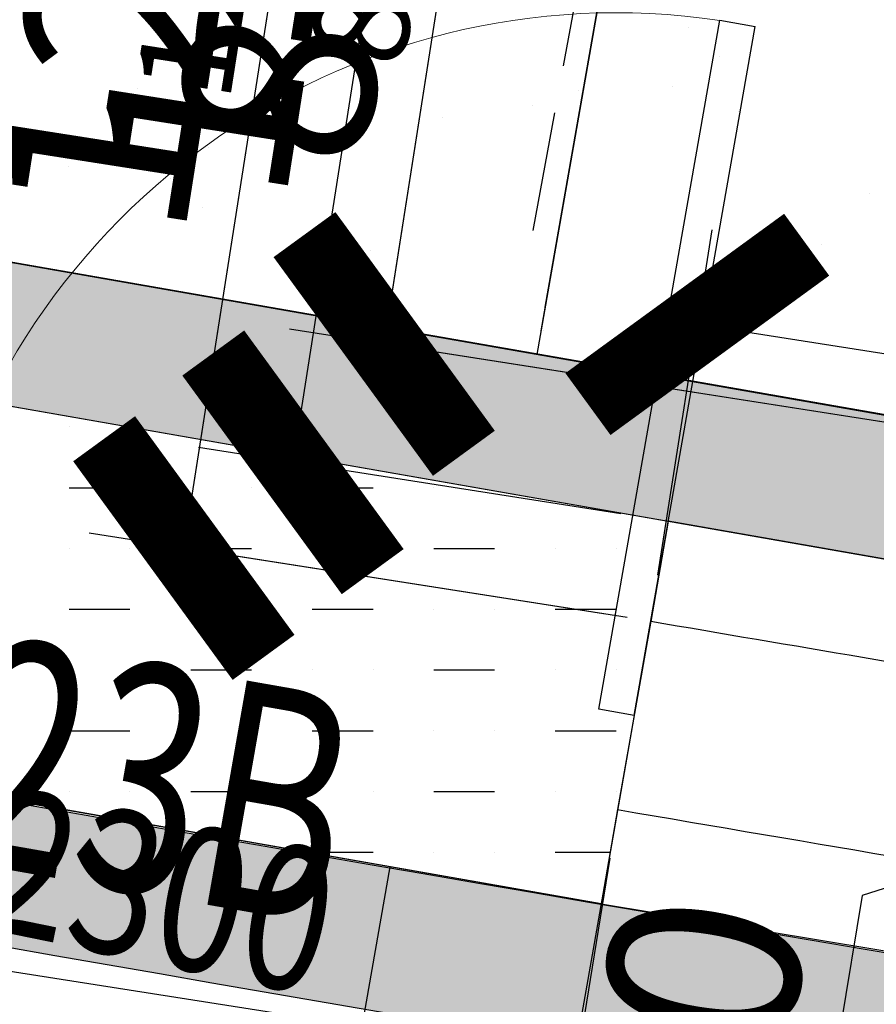
# Model space of a CAD drawing. Extents: x -78238 to 5862, y -34013 to 165553.
# Drawn here: x -62409 to -61513, y 9557 to 10586 of the extents above; entities that cross this region are included whole.
import ezdxf
from ezdxf.enums import TextEntityAlignment as Align

# ---------------------------------------------------------------- set-up
doc = ezdxf.new("R2010")
doc.units = 0
doc.header["$MEASUREMENT"] = 0
doc.linetypes.add('HIDDEN', pattern=[9.524999999999999, 6.35, -3.175])
doc.linetypes.add('参照门诊医技一层天花综合图$0$DASH', pattern=[0.35, 0.25, -0.1])
for name, color, linetype in [('A-原建筑墙体', 7, 'Continuous'), ('C-喷淋', 122, 'Continuous'), ('C-天花尺寸标注', 2, 'Continuous'), ('C-天花尺寸标注 @ 100', 2, 'Continuous'), ('C-天花文字注释', 2, 'Continuous'), ('C-天花造型线', 4, 'Continuous'), ('C-灯具尺寸标注', 2, 'Continuous'), ('C-灯具尺寸标注 @ 100', 2, 'Continuous'), ('C-灯具尺寸标注 @ 50', 2, 'Continuous'), ('F-地材填充', 8, 'Continuous'), ('F-地材尺寸标注', 2, 'Continuous'), ('F-地材尺寸标注 @ 100', 2, 'Continuous'), ('F-地材尺寸标注 @ 50', 2, 'Continuous'), ('F-地材文字注释', 2, 'Continuous'), ('F-地材造型线', 1, 'Continuous'), ('M-插座', 4, 'Continuous'), ('P-新砌墙体标注及文字注释', 2, 'Continuous'), ('P-新砌墙体标注及文字注释 @ 100', 2, 'Continuous'), ('P-装饰完成面', 4, 'Continuous'), ('P-门', 12, 'Continuous'), ('P-门编号', 2, 'Continuous')]:
    doc.layers.add(name, color=color, linetype=linetype)
doc.styles.add('_TCH_WINDOW', font='SIMPLEX', dxfattribs={"height": 3.5, "bigfont": 'GBCBIG'})
doc.styles.add('FS-DIMT', font='romans.shx', dxfattribs={"width": 0.8})
doc.dimstyles.new('FS--dim', dxfattribs={"dimtxt": 2, "dimasz": 2, "dimexe": 1, "dimexo": 0.5, "dimgap": 0.5, "dimtad": 1, "dimdec": 0, "dimrnd": 5, "dimzin": 0, "dimdsep": 46, "dimtxsty": 'FS-DIMT', "dimblk": 'ARCHTICK', "dimcen": 1.5, "dimdle": 0.5, "dimclrd": 44, "dimclre": 44, "dimclrt": 256, "dimadec": 0, "dimazin": 0, "dimtfac": 1, "dimtdec": 0, "dimtmove": 1, "dimatfit": 3, "dimldrblk": 'FS_Leader_Arrow', "dimfxl": 0, "dimtvp": 1, "dimtolj": 1, "dimtzin": 0, "dimarcsym": 0})

# ---------------------------------------------------------------- blocks, each defined once
blk = doc.blocks.new('八层建筑底图')
at = {"layer": 'A-原建筑墙体'}
blk.add_lwpolyline([(-61749.19271265343, 9957.06048172433), (-61783.79551247321, 9760.074319434352)], dxfattribs=at)
for points in [[(-61749.19271265343, 9957.06048172433, 0.001422291984634196), (-60863.54733383097, 9808.412858037278)], [(-61783.79551247321, 9760.074319434352, 0.001957024261567506), (-60563.41938902624, 9556.579276273493)]]:
    blk.add_lwpolyline(points, format="xyb", dxfattribs=at)
blk = doc.blocks.new('八层完成面')
at = {"layer": 'P-装饰完成面'}
for points in [[(-59603.39966593124, 12035.23561654938), (-59702.1851434838, 12050.72456293972), (-59764.25153067708, 11654.91648868611), (-60653.39001088776, 11794.32782953), (-60946.57389440015, 9924.45823064493), (-61730.88868495263, 10061.68220059108), (-61749.24957307614, 9956.73527864227)], [(-61783.79551247321, 9760.074319434352), (-61801.09751258903, 9661.577821448469), (-60022.20474075179, 9366.648619413123)]]:
    blk.add_lwpolyline(points, dxfattribs=at)
blk = doc.blocks.new('$DorLib2D$00000002')
for p, q in [((-0.5, -5.684341886080802e-17), (-0.5000000000000007, 0.4875)), ((-0.4750000000000007, 0.4875), (-0.5000000000000007, 0.4875)), ((-0.475, -2.842170943040401e-17), (-0.4750000000000007, 0.4875)), ((-0.5, -5.684341886080802e-17), (-0.475, -2.842170943040401e-17))]:
    blk.add_line(p, q)
at = {"lineweight": 13}
blk.add_arc((-0.4875, -4.263256414560601e-17), 0.4875, 0, 88.53071641864632, dxfattribs=at)
blk = doc.blocks.new('_ArchTick')
at = {"color": 0, "linetype": 'ByBlock', "const_width": 0.4}
blk.add_lwpolyline([(-0.5, -0.5), (0.5, 0.5)], dxfattribs=at)
blk = doc.blocks.new('*D2715')
at = {"layer": 'C-天花尺寸标注', "color": 44, "lineweight": -2, "transparency": 16777216}
for p, q in [((-61940.61593162999, 11287.20679896266), (-62130.81645279233, 10073.75788672398)), ((-61743.78382983258, 11205.74411107012), (-62047.15233463377, 11253.29522520065)), ((-61780.28556090654, 10069.42485168703), (-62221.86755360421, 10138.6400648698))]:
    blk.add_line(p, q, dxfattribs=at)
at = {"layer": 'Defpoints', "color": 0, "transparency": 16777216}
for p in [(-61694.38695387867, 11198.00145997417, 9.88349673416922e-07), (-62123.07380169638, 10123.1547626779), (-61730.88868495262, 10061.68220059108)]:
    blk.add_point(p, dxfattribs=at)
at = {"layer": 'C-天花尺寸标注', "color": 44, "lineweight": -2, "transparency": 16777216, "xscale": 200, "yscale": 200, "zscale": 200}
for p, rotation in [((-61948.35858272594, 11237.80992300875), 81.09172789127867), ((-62123.07380169638, 10123.1547626779), 261.0917278912787)]:
    blk.add_blockref('_ArchTick', p, dxfattribs=dict(at, rotation=rotation))
at = {"layer": 'C-天花尺寸标注', "transparency": 16777216, "insert": (-62183.9068200729, 10703.71029613118), "char_height": 200, "attachment_point": 5, "rotation": 81.0917278912787, "style": 'FS-DIMT'}
blk.add_mtext('\\A1;1130', dxfattribs=at)
blk = doc.blocks.new('FS_Leader_Arrow')
h = blk.add_hatch(color=8)
h.dxf.hatch_style = 1
edge = h.paths.add_edge_path()
edge.add_arc((1.603310714174551, 2.462695012118743), 3.046445476335949, 216.085263316286, 233.9382545710501, ccw=False)
edge.add_line((-0.8586479999999881, 0.6683735999999953), (-0.596518104133196, 0.8519184349358397))
edge.add_arc((1.003739533361146, 1.337625987329466), 1.672344561629325, 196.8840063438172, 233.1158487070229)
edge.add_arc((1.003743952960805, -1.3376302481563), 1.672350622294281, 126.8841847887666, 163.115960160392)
edge.add_line((-0.5965191999999888, -0.8519200000000069), (-0.8586479999999881, -0.6683735999999953))
edge.add_arc((1.603310714174551, -2.462695012118743), 3.046445476335948, 126.0617454289499, 143.914736683714, ccw=False)
blk.add_line((0, 0), (-2, 0))
blk.add_lwpolyline([(-0.1899999999999977, 0, -0.07805631956467257), (-0.8586479999999881, 0.6683735999999953), (-0.596518104133196, 0.8519184349358397, 0.1594215867012515), (0, 0, 0.1594212869663282), (-0.5965191999999888, -0.8519200000000069), (-0.8586479999999881, -0.6683735999999953, -0.07805631956467259)], format="xyb", close=True)
blk = doc.blocks.new('*U504')
at = {"color": 160, "linetype": 'HIDDEN'}
blk.add_lwpolyline([(1.4126325224436, 7.111242330281969, 0, 0, 0), (7.080804502280583, 35.64502155307265, 1.501564129301425, 1.501564129301425, 0)], format="xyseb", dxfattribs=at)
blk = doc.blocks.new('*D2508')
at = {"layer": 'Defpoints', "color": 0, "transparency": 16777216}
for p in [(-61710.49416511276, 11137.31503416768), (-61868.16963531574, 10236.07566307157), (-61080.1391127641, 10098.20653843877)]:
    blk.add_point(p, dxfattribs=at)
at = {"layer": 'F-地材尺寸标注', "color": 44, "lineweight": -2, "transparency": 16777216}
for p, q in [((-61859.55281502619, 10285.32757073104), (-61693.26052453366, 11235.81884948663)), ((-60873.21173490165, 10990.82908924534), (-61759.74607277224, 11145.93185445723)), ((-61071.52229247455, 10147.45844609825), (-60905.23000198202, 11097.94972485384))]:
    blk.add_line(p, q, dxfattribs=at)
at = {"layer": 'F-地材尺寸标注', "color": 44, "lineweight": -2, "transparency": 16777216, "xscale": 200, "yscale": 200, "zscale": 200}
for p, rotation in [((-61710.49416511276, 11137.31503416768), 170.0763095030211), ((-60922.46364256112, 10999.44590953488), 350.0763095030211)]:
    blk.add_blockref('_ArchTick', p, dxfattribs=dict(at, rotation=rotation))
at = {"layer": 'F-地材尺寸标注', "transparency": 16777216, "insert": (-61290.6284429683, 11216.13619482972), "char_height": 200, "attachment_point": 5, "rotation": 350.0763095030211, "style": 'FS-DIMT'}
blk.add_mtext('\\A1;800', dxfattribs=at)
blk = doc.blocks.new('*D2509')
at = {"layer": 'Defpoints', "color": 0, "transparency": 16777216}
for p in [(-61710.49416511276, 11137.31503416768), (-61868.16963531574, 10236.07566307157), (-61080.1391127641, 10098.20653843877)]:
    blk.add_point(p, dxfattribs=at)
at = {"layer": 'F-地材尺寸标注', "color": 44, "lineweight": -2, "transparency": 16777216}
for p, q in [((-61863.86122517096, 10260.7016169013), (-61701.87734482321, 11186.56694182716)), ((-60897.83768873139, 10995.13749939011), (-61735.1201189425, 11141.62344431246)), ((-61075.83070261933, 10122.83249226851), (-60913.84682227157, 11048.69781719436))]:
    blk.add_line(p, q, dxfattribs=at)
at = {"layer": 'F-地材尺寸标注', "color": 44, "lineweight": -2, "transparency": 16777216, "xscale": 100, "yscale": 100, "zscale": 100}
for p, rotation in [((-61710.49416511276, 11137.31503416768), 170.0763095030211), ((-60922.46364256112, 10999.44590953488), 350.0763095030211)]:
    blk.add_blockref('_ArchTick', p, dxfattribs=dict(at, rotation=rotation))
at = {"layer": 'F-地材尺寸标注', "transparency": 16777216, "insert": (-61303.55367340262, 11142.2583333405), "char_height": 100, "attachment_point": 5, "rotation": 350.0763095030211, "style": 'FS-DIMT'}
blk.add_mtext('\\A1;800', dxfattribs=at)
blk = doc.blocks.new('*D2510')
at = {"layer": 'Defpoints', "color": 0, "transparency": 16777216}
for p in [(-61903.71124179778, 11037.3612043704), (-60956.19876353967, 10888.67395653921), (-61080.23915884038, 10098.22404190414)]:
    blk.add_point(p, dxfattribs=at)
at = {"layer": 'F-地材尺寸标注', "color": 44, "lineweight": -2, "transparency": 16777216}
for p, q in [((-62035.50296839019, 10197.51577512917), (-61895.95991050609, 11086.75671897655)), ((-61005.59427814582, 10896.42528783091), (-62002.50227101009, 11052.86386695379)), ((-61129.63467344653, 10105.97537319583), (-62126.54266631079, 10262.41395231871))]:
    blk.add_line(p, q, dxfattribs=at)
at = {"layer": 'F-地材尺寸标注', "color": 44, "lineweight": -2, "transparency": 16777216, "xscale": 200, "yscale": 200, "zscale": 200}
for p, rotation in [((-61903.71124179778, 11037.3612043704), 81.08165953323288), ((-62027.75163709849, 10246.91128973532), 261.0816595332329)]:
    blk.add_blockref('_ArchTick', p, dxfattribs=dict(at, rotation=rotation))
at = {"layer": 'F-地材尺寸标注', "transparency": 16777216, "insert": (-62113.91798326658, 10665.39024092795), "char_height": 200, "attachment_point": 5, "rotation": 81.08165953323288, "style": 'FS-DIMT'}
blk.add_mtext('\\A1;800', dxfattribs=at)
blk = doc.blocks.new('*D2511')
at = {"layer": 'Defpoints', "color": 0, "transparency": 16777216}
for p in [(-61903.71124179778, 11037.3612043704), (-60956.19876353967, 10888.67395653921), (-61080.23915884038, 10098.22404190414)]:
    blk.add_point(p, dxfattribs=at)
at = {"layer": 'F-地材尺寸标注', "color": 44, "lineweight": -2, "transparency": 16777216}
for p, q in [((-62031.62730274434, 10222.21353243225), (-61899.83557615194, 11062.05896167348)), ((-60980.89652084275, 10892.54962218506), (-61953.10675640394, 11045.1125356621)), ((-61104.93691614345, 10102.09970754998), (-62077.14715170464, 10254.66262102702))]:
    blk.add_line(p, q, dxfattribs=at)
at = {"layer": 'F-地材尺寸标注', "color": 44, "lineweight": -2, "transparency": 16777216, "xscale": 100, "yscale": 100, "zscale": 100}
for p, rotation in [((-61903.71124179778, 11037.3612043704), 81.08165953323288), ((-62027.75163709849, 10246.91128973532), 261.0816595332329)]:
    blk.add_blockref('_ArchTick', p, dxfattribs=dict(at, rotation=rotation))
at = {"layer": 'F-地材尺寸标注', "transparency": 16777216, "insert": (-62039.82471135736, 10653.7632439904), "char_height": 100, "attachment_point": 5, "rotation": 81.08165953323288, "style": 'FS-DIMT'}
blk.add_mtext('\\A1;800', dxfattribs=at)
blk = doc.blocks.new('P808 八层天花末端点位综合图')
at = {"layer": 'C-喷淋', "color": 8, "linetype": '参照门诊医技一层天花综合图$0$DASH', "ltscale": 500}
blk.add_line((-61872.01039777815, 10365.40966952376, 2.239245269740628e-06), (-60593.22572524917, 17321.10423292334, -3.043664261411664e-07), dxfattribs=at)
at = {"layer": 'C-喷淋', "color": 8, "linetype": '参照门诊医技一层天花综合图$0$DASH', "ltscale": 500, "elevation": -1.336851251449394e-05}
blk.add_lwpolyline([(-60547.41257798861, 8623.917451763002, -0.005024932997154949), (-67717.90489384762, 9781.07003651926, 26.83358653785703)], format="xyb", dxfattribs=at)
blk = doc.blocks.new('*D668')
at = {"layer": 'Defpoints', "color": 0, "transparency": 16777216}
for p in [(-63261.38345939667, 10018.26017856226), (-61784.00389750538, 9758.742105787149), (-61892.27786146208, 9142.362137625127)]:
    blk.add_point(p, dxfattribs=at)
at = {"layer": 'P-新砌墙体标注及文字注释', "color": 44, "lineweight": -2, "transparency": 16777216}
for p, q in [((-63270.03406182252, 9969.014193165782), (-63386.95862820508, 9303.388239607284)), ((-61792.65449993123, 9709.496120390675), (-61909.5790663138, 9043.870166832177)), ((-63418.90340874984, 9410.530812826088), (-61843.03187606561, 9133.711535199274))]:
    blk.add_line(p, q, dxfattribs=at)
at = {"layer": 'P-新砌墙体标注及文字注释', "color": 44, "lineweight": -2, "transparency": 16777216, "xscale": 200, "yscale": 200, "zscale": 200}
for p, rotation in [((-63369.65742335337, 9401.880210400233), 170.0370076723476), ((-61892.27786146208, 9142.362137625127), 350.0370076723477)]:
    blk.add_blockref('_ArchTick', p, dxfattribs=dict(at, rotation=rotation))
at = {"layer": 'P-新砌墙体标注及文字注释', "transparency": 16777216, "insert": (-62605.01583513016, 9419.859130202105), "char_height": 200, "attachment_point": 5, "rotation": 350.0370076723476, "style": 'FS-DIMT'}
blk.add_mtext('\\A1;1500', dxfattribs=at)
blk = doc.blocks.new('*D669')
at = {"layer": 'Defpoints', "color": 0, "transparency": 16777216}
for p in [(-61784.00389750487, 9758.742105789946), (-59166.00206291863, 9334.232275315997), (-61884.2685781035, 9140.398079555425)]:
    blk.add_point(p, dxfattribs=at)
at = {"layer": 'P-新砌墙体标注及文字注释', "color": 44, "lineweight": -2, "transparency": 16777216}
for p, q in [((-61792.0068858461, 9709.386739540569), (-61900.27455478595, 9041.68734705667)), ((-59174.00505125986, 9284.87690906662), (-59282.27272019971, 8617.177516582718)), ((-59216.91137726788, 8707.885260740248), (-61933.62394435288, 9148.401067896652))]:
    blk.add_line(p, q, dxfattribs=at)
at = {"layer": 'P-新砌墙体标注及文字注释', "color": 44, "lineweight": -2, "transparency": 16777216, "xscale": 200, "yscale": 200, "zscale": 200}
for p, rotation in [((-61884.2685781035, 9140.398079555425), 170.7896346827352), ((-59266.26674351726, 8715.888249081474), 350.7896346827352)]:
    blk.add_blockref('_ArchTick', p, dxfattribs=dict(at, rotation=rotation))
at = {"layer": 'P-新砌墙体标注及文字注释', "transparency": 16777216, "insert": (-60551.2586957867, 9076.209263066583), "char_height": 200, "attachment_point": 5, "rotation": 350.78963468273514, "style": 'FS-DIMT'}
blk.add_mtext('\\A1;2650', dxfattribs=at)
blk = doc.blocks.new('*D673')
at = {"layer": 'Defpoints', "color": 0, "transparency": 16777216}
for p in [(-60813.40001803772, 10128.23947783651), (-61749.40109770955, 9955.728268083709), (-60862.25846468125, 9816.629839551328)]:
    blk.add_point(p, dxfattribs=at)
at = {"layer": 'P-新砌墙体标注及文字注释', "color": 44, "lineweight": -2, "transparency": 16777216}
for p, q in [((-61741.65603510325, 10005.12476598816), (-61685.05252585344, 10366.13090217779)), ((-61749.93914897047, 10275.08296897518), (-60764.00352013326, 10120.49441523022)), ((-60854.51340207495, 9866.026337455782), (-60797.90989282514, 10227.03247364541))]:
    blk.add_line(p, q, dxfattribs=at)
at = {"layer": 'P-新砌墙体标注及文字注释', "color": 44, "lineweight": -2, "transparency": 16777216, "xscale": 200, "yscale": 200, "zscale": 200}
for p, rotation in [((-61700.54265106602, 10267.33790636889), 171.0889307529852), ((-60813.40001803772, 10128.23947783651), 351.0889307529852)]:
    blk.add_blockref('_ArchTick', p, dxfattribs=dict(at, rotation=rotation))
at = {"layer": 'P-新砌墙体标注及文字注释', "transparency": 16777216, "insert": (-61233.73614673298, 10345.97818581606), "char_height": 200, "attachment_point": 5, "rotation": 351.08893075298516, "style": 'FS-DIMT'}
blk.add_mtext('\\A1;900', dxfattribs=at)
blk = doc.blocks.new('*D604')
at = {"layer": 'Defpoints', "color": 0, "transparency": 16777216}
for p in [(-60863.75571889058, 9807.08064438356), (-61247.27500842313, 9667.628221778172), (-60896.29966368827, 9609.746177912835)]:
    blk.add_point(p, dxfattribs=at)
at = {"layer": 'P-新砌墙体标注及文字注释', "color": 44, "lineweight": -2, "transparency": 16777216}
for p, q in [((-61206.59507742604, 9914.296304866406), (-61255.41099462252, 9618.294605160663)), ((-60913.0893355081, 9815.216630582956), (-61313.39829686046, 9881.234660647686)), ((-61231.00303602428, 9766.295455013535), (-61528.3923139852, 9670.210589517137)), ((-60945.63328030579, 9617.88216411223), (-61345.94224165815, 9683.90019417696)), ((-61528.3923139852, 9670.210589517137), (-61611.61182996757, 9165.598168115197))]:
    blk.add_line(p, q, dxfattribs=at)
at = {"layer": 'P-新砌墙体标注及文字注释', "color": 44, "lineweight": -2, "transparency": 16777216, "xscale": 200, "yscale": 200, "zscale": 200}
for p, rotation in [((-61214.73106362544, 9864.962688248897), 80.63520586762819), ((-61247.27500842313, 9667.628221778172), 260.6352058676281)]:
    blk.add_blockref('_ArchTick', p, dxfattribs=dict(at, rotation=rotation))
at = {"layer": 'P-新砌墙体标注及文字注释', "transparency": 16777216, "insert": (-61718.00292182891, 9442.312337414349), "char_height": 200, "attachment_point": 5, "rotation": 80.63520586762816, "style": 'FS-DIMT'}
blk.add_mtext('\\A1;200', dxfattribs=at)
blk = doc.blocks.new('*D5351')
at = {"layer": 'C-灯具尺寸标注', "color": 44, "lineweight": -2, "transparency": 16777216}
for p, q in [((-62244.8572731088, 9984.142310815758), (-62038.11450054083, 11303.12814194124)), ((-61607.33211823126, 11184.99521203793), (-62144.6509035446, 11269.21656817923)), ((-61798.58958860733, 9964.803132820281), (-62335.90837392068, 10049.02448896158))]:
    blk.add_line(p, q, dxfattribs=at)
at = {"layer": 'Defpoints', "color": 0, "transparency": 16777216}
for p in [(-62045.85715163677, 11253.73126598732), (-61557.93524227734, 11177.25256094198, 1.136063207379079e-06), (-61749.19271265342, 9957.06048172433)]:
    blk.add_point(p, dxfattribs=at)
at = {"layer": 'C-灯具尺寸标注', "color": 44, "lineweight": -2, "transparency": 16777216, "xscale": 200, "yscale": 200, "zscale": 200}
for p, rotation in [((-62045.85715163677, 11253.73126598732), 81.0917278912781), ((-62237.11462201285, 10033.53918676967), 261.091727891278)]:
    blk.add_blockref('_ArchTick', p, dxfattribs=dict(at, rotation=rotation))
at = {"layer": 'C-灯具尺寸标注', "transparency": 16777216, "insert": (-62289.67651468656, 10666.86317966635), "char_height": 200, "attachment_point": 5, "rotation": 81.09172789127808, "style": 'FS-DIMT'}
blk.add_mtext('\\A1;1235', dxfattribs=at)
blk = doc.blocks.new('*D5352')
at = {"layer": 'C-灯具尺寸标注', "color": 44, "lineweight": -2, "transparency": 16777216}
for p, q in [((-62240.98594756082, 10008.84074879271), (-62041.9858260888, 11278.42970396428)), ((-61582.6336802543, 11181.12388648996), (-62095.25402759069, 11261.47391708328)), ((-61773.89115063038, 9960.931807272305), (-62286.51149796676, 10041.28183786562))]:
    blk.add_line(p, q, dxfattribs=at)
at = {"layer": 'Defpoints', "color": 0, "transparency": 16777216}
for p in [(-62045.85715163677, 11253.73126598732), (-61557.93524227734, 11177.25256094198, 1.136063207379079e-06), (-61749.19271265342, 9957.06048172433)]:
    blk.add_point(p, dxfattribs=at)
at = {"layer": 'C-灯具尺寸标注', "color": 44, "lineweight": -2, "transparency": 16777216, "xscale": 100, "yscale": 100, "zscale": 100}
for p, rotation in [((-62045.85715163677, 11253.73126598732), 81.0917278912781), ((-62237.11462201285, 10033.53918676967), 261.091727891278)]:
    blk.add_blockref('_ArchTick', p, dxfattribs=dict(at, rotation=rotation))
at = {"layer": 'C-灯具尺寸标注', "transparency": 16777216, "insert": (-62215.58120075569, 10655.24920302243), "char_height": 100, "attachment_point": 5, "rotation": 81.09172789127808, "style": 'FS-DIMT'}
blk.add_mtext('\\A1;1235', dxfattribs=at)
blk = doc.blocks.new('*U514')
at = {"color": 0}
blk.add_lwpolyline([(-175.5, -150), (175.5, -150), (175.5, 0), (-175.5, 0)], close=True, dxfattribs=at)
blk = doc.blocks.new('*U2578')
at = {"color": 160, "linetype": 'HIDDEN'}
blk.add_lwpolyline([(-0.9697971667864931, 7.185039427779945, 0, 0, 0), (-3.170356100721366, 23.48855447708062, 1.501564129301424, 1.501564129301424, 0)], format="xyseb", dxfattribs=at)
blk = doc.blocks.new('P804 八层天花吊顶图')
at = {"layer": 'C-天花尺寸标注 @ 100'}
dim = blk.add_linear_dim(base=(-62123.07380169638, 10123.1547626779), p1=(-61694.38695387867, 11198.00145997417, 9.88349673416922e-07), p2=(-61730.88868495263, 10061.68220059108), angle=81.0917278912787, dimstyle='FS--dim', override={"dimscale": 100, "dimtix": 0, "dimtofl": 1, "dimtmove": 1, "dimatfit": 3}, dxfattribs=at)
dim.commit()
dim.dimension.update_dxf_attribs({"geometry": '*D2715', "text_midpoint": (-62183.9068200729, 10703.71029613118)})
at = {"layer": 'C-天花文字注释', "color": 2, "xscale": 99.99999999999999, "yscale": 99.99999999999999, "zscale": 99.99999999999999, "rotation": 1.310876284455069}
blk.add_blockref('*U504', (-61950.65098107801, 8642.588173737513), dxfattribs=at)
blk = doc.blocks.new('*U5639')
at = {"layer": 'F-地材尺寸标注 @ 100'}
dim = blk.add_aligned_dim(p1=(-61080.13911276411, 10098.20653843877), p2=(-61868.16963531575, 10236.07566307157), distance=-914.9283895023951, dimstyle='FS--dim', override={"dimscale": 100, "dimtix": 0, "dimtofl": 1, "dimtmove": 1, "dimatfit": 3}, dxfattribs=at)
dim.commit()
dim.dimension.update_dxf_attribs({"geometry": '*D2508', "text_midpoint": (-61290.6284429683, 11216.13619482972)})
at = {"layer": 'F-地材尺寸标注 @ 50'}
dim = blk.add_aligned_dim(p1=(-61080.13911276411, 10098.20653843877), p2=(-61868.16963531575, 10236.07566307157), distance=-914.9283895023951, dimstyle='FS--dim', override={"dimscale": 50, "dimtix": 0, "dimtofl": 1, "dimtmove": 1, "dimatfit": 3}, dxfattribs=at)
dim.commit()
dim.dimension.update_dxf_attribs({"geometry": '*D2509', "text_midpoint": (-61303.55367340262, 11142.2583333405)})
blk = doc.blocks.new('*U5640')
at = {"layer": 'F-地材尺寸标注 @ 100'}
dim = blk.add_aligned_dim(p1=(-61080.23915884037, 10098.22404190413), p2=(-60956.19876353967, 10888.67395653921), distance=959.1078115219516, dimstyle='FS--dim', override={"dimscale": 100, "dimtix": 0, "dimtofl": 1, "dimtmove": 1, "dimatfit": 3}, dxfattribs=at)
dim.commit()
dim.dimension.update_dxf_attribs({"geometry": '*D2510', "text_midpoint": (-62113.91798326658, 10665.39024092795)})
at = {"layer": 'F-地材尺寸标注 @ 50'}
dim = blk.add_aligned_dim(p1=(-61080.23915884037, 10098.22404190413), p2=(-60956.19876353967, 10888.67395653921), distance=959.1078115219516, dimstyle='FS--dim', override={"dimscale": 50, "dimtix": 0, "dimtofl": 1, "dimtmove": 1, "dimatfit": 3}, dxfattribs=at)
dim.commit()
dim.dimension.update_dxf_attribs({"geometry": '*D2511', "text_midpoint": (-62039.82471135736, 10653.7632439904)})
blk = doc.blocks.new('P806 八层地面铺装平面图')
at = {"layer": 'F-地材填充'}
h = blk.add_hatch(dxfattribs=at)
h.set_pattern_fill('MUDST', color=256, scale=10)
h.set_pattern_definition([(0, (-60955.59912609495, 9924.139398882166), (127, 63.5), [63.5, -63.5, 0, -63.5, 0, -63.5])])
h.paths.add_polyline_path([(-63610.00085504257, 10540.81607432395), (-61080.13911276411, 10098.20653843877), (-60787.31403996862, 11965.78784425358), (-59898.11545938707, 11826.36706601077), (-58983.81272648781, 17657.6114786827), (-62006.85613436717, 18172.75582815786)], flags=16)
h.paths.add_polyline_path([(-63779.67677703686, 10420.13882918144), (-60946.57389440015, 9924.45823064493), (-60662.35973218585, 11794.36316409775), (-59773.16115322709, 11654.94238610938), (-58812.69405237772, 17780.61412901571), (-62111.80860717595, 18347.84963488579)])
h = blk.add_hatch(dxfattribs=at)
h.set_pattern_fill('_USER', color=256, scale=800, double=1, pattern_type=0)
h.set_pattern_definition([(350.0763095030211, (-61080.13911276413, 10098.20653843875), (137.869124632795, 788.0305225516248), []), (80.07630950302111, (-61080.13911276413, 10098.20653843875), (-788.0305225516248, 137.8691246327948), [])])
h.paths.add_polyline_path([(-63610.00085504257, 10540.81607432395), (-61080.13911276411, 10098.20653843877), (-60787.31403996862, 11965.78784425358), (-59898.11545938707, 11826.36706601077), (-58983.81272648781, 17657.6114786827), (-62006.85613436717, 18172.75582815786)])
h = blk.add_hatch(dxfattribs=at)
h.set_pattern_fill('AR-SAND', color=250, scale=180)
h.set_pattern_definition([(37.50000000000001, (0, 0), (-11.33880445972947, 346.8282784223686), [0, -273.6, 0, -306, 0, -292.5]), (7.499999999999999, (0, 0), (318.5598069481909, 507.9862917413533), [0, -147.6, 0, -246.6, 0, -94.5]), (327.5, (-221.4, 0), (560.5455351152691, 1.01862963665369), [0, -90, 0, -324, 0, -423]), (317.5, (-221.4, 0), (541.1027888230128, 157.9816016881649), [0, -45, 0, -212.4, 0, -243])])
h.paths.add_polyline_path([(-63610.00085504257, 10540.81607432395), (-61080.13911276411, 10098.20653843877), (-60787.31403996862, 11965.78784425358), (-59898.11545938707, 11826.36706601077), (-58983.81272648781, 17657.6114786827), (-62006.85613436717, 18172.75582815786)])
h = blk.add_hatch(dxfattribs=at)
h.set_pattern_fill('MUDST', color=256, scale=10)
h.set_pattern_definition([(261.0889307517474, (-60176.19010661729, 8378.897319633048), (43.06109331575806, -135.303334188229), [63.5, -63.5, 0, -63.5, 0, -63.5])])
edge = h.paths.add_edge_path(flags=16)
edge.add_line((-62056.91853488747, -2002.135178856728), (-60291.48236119468, 9257.536805874992))
edge.add_arc((-34478.21662338162, 169132.9012718229), 161945.8454273237, 258.31402456640683, 260.8282514629278, ccw=False)
edge.add_line((-67279.95897017805, 10543.80155123991), (-67331.8728409685, 10297.08685515175))
edge.add_line((-67331.8728409685, 10297.08685515175), (-68022.61225781996, 10442.40778273871))
edge.add_line((-68022.61225781996, 10442.40778273871), (-68616.11003656169, 7556.978468117523))
edge.add_line((-68616.11003656169, 7556.978468117523), (-67938.61461755734, 7409.174252050436))
edge.add_line((-67938.61461755734, 7409.174252050436), (-68165.207905892, 6330.894119170041))
edge.add_line((-68165.207905892, 6330.894119170041), (-68850.54026403364, 6474.912086206733))
edge.add_line((-68850.54026403364, 6474.912086206733), (-69879.06875219532, 1586.11059062048))
edge.add_line((-69879.06875219532, 1586.11059062048), (-67822.38151523986, 1161.724300911299))
edge.add_line((-67822.38151523986, 1161.724300911299), (-68253.92841821705, -889.5043902220182))
edge.add_arc((9584.052861591503, 414829.981922055), 422943.7818782293, 259.3949141782733, 260.2478485870702)
edge = h.paths.add_edge_path()
edge.add_line((-60677.7201251064, 5825.809308774833), (-60579.58077042448, 5810.056423679789))
edge.add_line((-60579.58077042448, 5810.056423679789), (-60022.20474075177, 9366.648619412852))
edge.add_arc((-34640.34591767041, 168302.5829863289), 160949.8990071118, 258.2574601495186, 260.9265573336574, ccw=False)
edge.add_line((-67395.94770161962, 10721.04681482555), (-67447.7727789311, 10474.75409952674))
edge.add_line((-67447.7727789311, 10474.75409952674), (-68139.17957555885, 10620.21543353295))
edge.add_line((-68139.17957555885, 10620.21543353295), (-68792.89610697495, 7442.018461676578))
edge.add_line((-68792.89610697495, 7442.018461676578), (-68116.02050556836, 7294.34946667752))
edge.add_line((-68116.02050556836, 7294.34946667752), (-68281.15397520985, 6508.535637430107))
edge.add_line((-68281.15397520985, 6508.535637430107), (-68966.4524098854, 6652.546475679485))
edge.add_line((-68966.4524098854, 6652.546475679485), (-70056.73706348526, 1470.205581398085))
edge.add_line((-70056.73706348526, 1470.205581398085), (-68000.04982653154, 1045.819291689269))
edge.add_line((-68000.04982653154, 1045.819291689269), (-68432.28641248884, -1008.687600506877))
edge.add_arc((5755.122957392028, 393972.4514503276), 401887.8847575638, 259.3623462918378, 260.3038508066195)
edge.add_line((-61932.09281977702, -2174.380841997976), (-60677.7201251064, 5825.809308774833))
h = blk.add_hatch(dxfattribs=at)
h.set_pattern_fill('_USER', color=8, scale=800, angle=81.1, double=1, pattern_type=0)
h.set_pattern_definition([(81.1, (-60291.48236340377, 9257.536806231674), (-790.3678926155113, 123.7683090395746), []), (171.1, (-60291.48236340377, 9257.536806231674), (-123.7683090395747, -790.3678926155113), [])])
edge = h.paths.add_edge_path()
edge.add_line((-62056.91853488747, -2002.135178856728), (-60291.48236119468, 9257.536805874992))
edge.add_arc((-34478.21662338162, 169132.9012718229), 161945.8454273237, 258.31402456640683, 260.8282514629278, ccw=False)
edge.add_line((-67279.95897017805, 10543.80155123991), (-67331.8728409685, 10297.08685515175))
edge.add_line((-67331.8728409685, 10297.08685515175), (-68022.61225781996, 10442.40778273871))
edge.add_line((-68022.61225781996, 10442.40778273871), (-68616.11003656169, 7556.978468117523))
edge.add_line((-68616.11003656169, 7556.978468117523), (-67938.61461755734, 7409.174252050436))
edge.add_line((-67938.61461755734, 7409.174252050436), (-68165.207905892, 6330.894119170041))
edge.add_line((-68165.207905892, 6330.894119170041), (-68850.54026403364, 6474.912086206733))
edge.add_line((-68850.54026403364, 6474.912086206733), (-69879.06875219532, 1586.11059062048))
edge.add_line((-69879.06875219532, 1586.11059062048), (-67822.38151523986, 1161.724300911299))
edge.add_line((-67822.38151523986, 1161.724300911299), (-68253.92841821705, -889.5043902220182))
edge.add_arc((9584.052861591503, 414829.981922055), 422943.7818782293, 259.3949141782733, 260.2478485870702)
h = blk.add_hatch(dxfattribs=at)
h.set_pattern_fill('MUDST', color=256, scale=10)
h.set_pattern_definition([(0, (0, 0), (127, 63.5), [63.5, -63.5, 0, -63.5, 0, -63.5])])
h.paths.add_polyline_path([(-63208.42011986818, 10320.19157930239), (-61730.88868495263, 10061.68220059108), (-61801.09751258903, 9661.57782144847), (-63278.96352212608, 9921.082892077917)])
at = {"layer": 'F-地材造型线', "linetype": 'ByBlock'}
for points in [[(-63779.67677703686, 10420.13882918144), (-60946.57389440015, 9924.45823064493), (-60662.35973218585, 11794.36316409775), (-59773.16115322709, 11654.94238610938), (-58812.69405237772, 17780.61412901571), (-62111.80860717595, 18347.84963488579)], [(-63610.00085504257, 10540.81607432395), (-61080.13911276411, 10098.20653843877), (-60787.31403996862, 11965.78784425358), (-59898.11545938707, 11826.36706601077), (-58983.81272648781, 17657.6114786827), (-62006.85613436717, 18172.75582815786)]]:
    blk.add_lwpolyline(points, close=True, dxfattribs=at)
for points in [[(-61833.51015766611, -2191.212441941856), (-60022.20474075183, 9366.648619412856, -0.01164666003940113), (-67395.94770161962, 10721.04681482556), (-67447.7727789311, 10474.75409952674), (-68139.17957555885, 10620.21543353295), (-68792.89610697495, 7442.018461676578), (-68116.02050556836, 7294.34946667752), (-68281.15397520985, 6508.535637430107), (-68966.4524098854, 6652.546475679485), (-70056.73706348526, 1470.205581398085), (-68000.04982653154, 1045.819291689269), (-68432.28641248857, -1008.687600506904, 0.004170324741401474)], [(-62056.91853488747, -2002.135178856728), (-60291.48236119468, 9257.536805874992, -0.01097082448562458), (-67279.95897017805, 10543.80155123991), (-67331.8728409685, 10297.08685515175), (-68022.61225781996, 10442.40778273871), (-68616.11003656169, 7556.978468117523), (-67938.61461755734, 7409.174252050436), (-68165.207905892, 6330.894119170041), (-68850.54026403364, 6474.912086206733), (-69879.06875219532, 1586.11059062048), (-67822.38151523986, 1161.724300911299), (-68253.92841821705, -889.504390222018, 0.003721645616520033)]]:
    blk.add_lwpolyline(points, format="xyb", close=True, dxfattribs=at)
at = {"layer": 'F-地材造型线'}
blk.add_lwpolyline([(-63208.42011986818, 10320.19157930239), (-61730.88868495263, 10061.68220059108), (-61801.09751258903, 9661.57782144847), (-63278.96352212608, 9921.082892077917)], close=True, dxfattribs=at)
at = {"layer": 'F-地材尺寸标注'}
for name in ['*U5639', '*U5640']:
    blk.add_blockref(name, (0, 0), dxfattribs=at)
blk = doc.blocks.new('*U6302')
at = {"layer": 'C-灯具尺寸标注 @ 100'}
dim = blk.add_aligned_dim(p1=(-61749.19271265343, 9957.06048172433), p2=(-61557.93524227735, 11177.25256094198, 1.136063207379079e-06), distance=493.879319225202, dimstyle='FS--dim', override={"dimscale": 100, "dimtix": 0, "dimtofl": 1, "dimtmove": 1, "dimatfit": 3}, dxfattribs=at)
dim.commit()
dim.dimension.update_dxf_attribs({"geometry": '*D5351', "text_midpoint": (-62289.67651468656, 10666.86317966635)})
at = {"layer": 'C-灯具尺寸标注 @ 50'}
dim = blk.add_aligned_dim(p1=(-61749.19271265343, 9957.06048172433), p2=(-61557.93524227735, 11177.25256094198, 1.136063207379079e-06), distance=493.879319225202, dimstyle='FS--dim', override={"dimscale": 50, "dimtix": 0, "dimtofl": 1, "dimtmove": 1, "dimatfit": 1}, dxfattribs=at)
dim.commit()
dim.dimension.update_dxf_attribs({"geometry": '*D5352', "text_midpoint": (-62215.58120075569, 10655.24920302243)})

msp = doc.modelspace()

# ---------------------------------------------------------------- block references
at = {"layer": 'F-地材造型线'}
msp.add_blockref('P806 八层地面铺装平面图', (0, 0), dxfattribs=at)
at = {"layer": 'P-门'}
ref = msp.add_blockref('$DorLib2D$00000002', (-62505.18389361724, 9988.326436358504), dxfattribs=dict(at, xscale=-1500, yscale=1500, zscale=200, rotation=350.0370076650472))
ref.add_attrib('A', 'FM1523B', (-63044.30171506107, 9806.77626857115), dxfattribs={"layer": 'P-门编号', "linetype": 'Continuous', "height": 238, "rotation": 350.0370076650472, "style": '_TCH_WINDOW', "width": 0.7058823529411765})

# ---------------------------------------------------------------- texts
at = {"layer": 'P-新砌墙体标注及文字注释', "ltscale": 0.001, "style": 'FS-DIMT', "width": 0.8}
msp.add_text('H:1500*2300', height=149.9999999999998, rotation=348.447044191334, dxfattribs=at).set_placement((-62557.96375564401, 9735.420641381947), align=Align.MIDDLE_CENTER)

# ---------------------------------------------------------------- dimensions: what is measured, and where the dimension line sits
at = {"layer": 'P-新砌墙体标注及文字注释 @ 100'}
for base, p1, p2, angle, picture, middle in [((-60813.40001803772, 10128.23947783651), (-61749.40109770955, 9955.728268083709), (-60862.25846468124, 9816.629839551328), 351.0889307529852, '*D673', (-61256.97133455185, 10197.7886921027)), ((-61247.27500842313, 9667.628221778172), (-60863.75571889058, 9807.08064438356), (-60896.29966368827, 9609.746177912835), 260.6352058676282, '*D604', (-61536.5283001846, 9620.876972899629))]:
    dim = msp.add_linear_dim(base=base, p1=p1, p2=p2, angle=angle, dimstyle='FS--dim', override={"dimscale": 100, "dimtix": 0, "dimtofl": 1, "dimtmove": 1, "dimatfit": 3}, dxfattribs=at)
    dim.commit()
    dim.dimension.update_dxf_attribs({"geometry": picture, "text_midpoint": middle, "dimtype": 129})
for p1, p2, distance, picture, middle in [((-63261.38345939666, 10018.26017856225), (-61784.00389750538, 9758.742105787149), -625.8174785209429, '*D668', (-62605.01583513016, 9419.859130202105)), ((-59166.00206291863, 9334.232275315997), (-61784.00389750488, 9758.742105789948), 626.420259055743, '*D669', (-60551.2586957867, 9076.209263066583))]:
    dim = msp.add_aligned_dim(p1=p1, p2=p2, distance=distance, dimstyle='FS--dim', override={"dimscale": 100, "dimtix": 0, "dimtofl": 1, "dimtmove": 1, "dimatfit": 3}, dxfattribs=at)
    dim.commit()
    dim.dimension.update_dxf_attribs({"geometry": picture, "text_midpoint": middle})

# ---------------------------------------------------------------- next in the draw order: block references
at = {"layer": 'C-天花造型线'}
msp.add_blockref('P804 八层天花吊顶图', (0, 0), dxfattribs=at)

# ---------------------------------------------------------------- next in the draw order: linework, layer by layer
msp.add_lwpolyline([(-63208.44405484013, 10320.19576697284), (-61731.08985284698, 10061.72667881008), (-61801.09751258903, 9661.577821448469), (-63278.45171458218, 9920.04690961123)], close=True)

# ---------------------------------------------------------------- next in the draw order: block references
for name in ['八层建筑底图', '八层完成面']:
    msp.add_blockref(name, (0, 0))
at = {"layer": 'C-喷淋'}
msp.add_blockref('P808 八层天花末端点位综合图', (0, 0), dxfattribs=at)
at = {"layer": 'C-灯具尺寸标注'}
msp.add_blockref('*U6302', (0, 0), dxfattribs=at)
at = {"layer": 'M-插座', "color": 4, "xscale": 3.000000000000001, "yscale": 3.000000000000001, "zscale": 3.000000000000001, "rotation": 350.0365706418094}
msp.add_blockref('*U514', (-62540.01999209469, 9791.3835440586), dxfattribs=at)

# ---------------------------------------------------------------- next in the draw order: block references
at = {"layer": 'F-地材文字注释', "color": 2, "xscale": 99.99999999999999, "yscale": 99.99999999999999, "zscale": 99.99999999999999, "rotation": 341.304828823432}
msp.add_blockref('*U2578', (-62744.41397321515, 8847.54316161151), dxfattribs=at)

doc.saveas('drawing.dxf')
